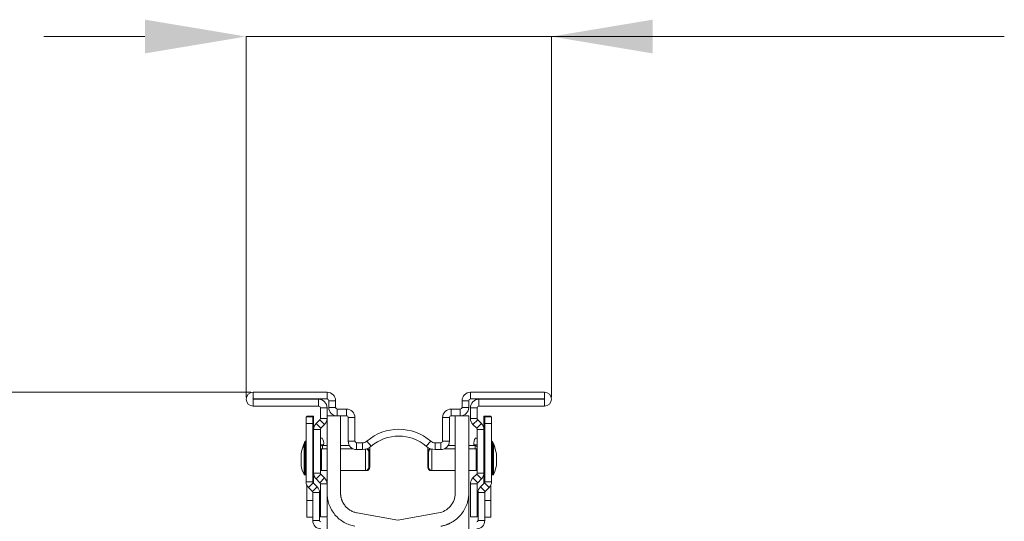
# Model space of a CAD drawing. Units: millimetres. Extents: x -92 to 10014, y -820 to 3542.
# Drawn here: x 225 to 517, y 561 to 710 of the extents above; entities that cross this region are included whole.
import ezdxf

# ---------------------------------------------------------------- set-up
doc = ezdxf.new("R2010")
doc.units = ezdxf.units.MM

msp = doc.modelspace()

# ---------------------------------------------------------------- linework, layer by layer
at = {"color": 1, "linetype": 'Continuous', "lineweight": 20}
for p, q in [((262.002, 704.7744), (232.002, 704.7744)), ((292.002, 597.8002), (292.002, 704.7744)), ((292.002, 704.7744), (322.002, 704.7744)), ((322.002, 704.7744), (382.502, 704.7744)), ((382.502, 597.8002), (382.502, 704.7744)), ((382.502, 704.7744), (516.7666, 704.7744)), ((293.427, 599.2252), (92.6037, 599.2252))]:
    msp.add_line(p, q, dxfattribs=at)
at = {"color": 7, "linetype": 'Continuous', "lineweight": 20}
for p, q in [((294.052, 599.2252), (316.002, 599.2252)), ((358.502, 599.2252), (380.452, 599.2252)), ((294.052, 597.2252), (316.002, 597.2252)), ((313.502, 597.1252), (294.052, 597.1252)), ((316.502, 596.7252), (316.502, 594.7252)), ((318.502, 596.7252), (318.502, 594.7252)), ((356.002, 596.7252), (356.002, 594.7252)), ((358.002, 596.7252), (358.002, 594.7252)), ((358.502, 597.2252), (380.452, 597.2252)), ((380.452, 597.1252), (361.002, 597.1252)), ((313.502, 595.1252), (294.052, 595.1252)), ((314.002, 591.4323), (314.002, 594.6252)), ((316.002, 591.4323), (316.002, 594.6252)), ((319.002, 594.2252), (321.752, 594.2252)), ((352.752, 594.2252), (355.502, 594.2252)), ((358.502, 594.6252), (358.502, 591.4323)), ((360.502, 594.6252), (360.502, 591.4323)), ((380.452, 595.1252), (361.002, 595.1252)), ((311.752, 591.9752), (309.752, 591.9752)), ((309.752, 591.9752), (309.752, 589.9752)), ((309.752, 572.6409), (309.752, 589.9752)), ((312.002, 592.1252), (310.002, 592.1252)), ((310.002, 592.1252), (310.002, 591.9752)), ((311.752, 589.9752), (311.752, 591.9752)), ((311.752, 572.6409), (311.752, 589.9752)), ((312.002, 591.2465), (312.002, 592.1252)), ((312.002, 588.1897), (312.002, 591.2465)), ((312.7342, 589.9575), (313.8555, 591.0788)), ((314.1484, 588.5432), (315.2697, 589.6646)), ((316.002, 592.2252), (319.002, 592.2252)), ((316.002, 572.0181), (316.002, 591.4323)), ((319.002, 592.2252), (321.752, 592.2252)), ((320.002, 569.3187), (320.002, 592.2252)), ((322.252, 591.7252), (322.252, 584.7252)), ((324.252, 591.7252), (324.252, 584.7252)), ((350.252, 591.7252), (350.252, 584.7252)), ((352.252, 591.7252), (352.252, 584.7252)), ((352.752, 592.2252), (355.502, 592.2252)), ((354.002, 592.2252), (354.002, 569.3187)), ((355.502, 592.2252), (358.002, 592.2252)), ((358.002, 592.2252), (358.002, 569.3187)), ((360.3555, 588.5432), (359.2342, 589.6646)), ((361.7697, 589.9575), (360.6484, 591.0788)), ((362.502, 592.1252), (364.502, 592.1252)), ((362.502, 591.2465), (362.502, 592.1252)), ((362.502, 588.1897), (362.502, 591.2465)), ((362.752, 589.9752), (362.752, 591.9752)), ((362.752, 591.9752), (364.752, 591.9752)), ((362.752, 572.6409), (362.752, 589.9752)), ((364.502, 592.1252), (364.502, 591.9752)), ((364.752, 591.9752), (364.752, 589.9752)), ((364.752, 572.6409), (364.752, 589.9752)), ((312.002, 575.2607), (312.002, 588.1897)), ((314.002, 575.2607), (314.002, 588.1897)), ((360.502, 588.1897), (360.502, 575.2607)), ((362.502, 588.1897), (362.502, 575.2607)), ((309.752, 584.6752), (309.6249, 584.6752)), ((314.501, 585.6252), (314.002, 585.6252)), ((324.752, 584.2252), (326.4816, 584.2252)), ((348.0223, 584.2252), (349.752, 584.2252)), ((360.0029, 585.6252), (360.502, 585.6252)), ((364.879, 584.6752), (364.752, 584.6752)), ((308.3011, 580.9252), (308.3011, 577.5252)), ((309.552, 583.7752), (309.3749, 583.7752)), ((309.752, 583.7752), (309.6249, 583.7752)), ((312.002, 581.6252), (311.752, 581.6252)), ((316.002, 582.4752), (314.352, 582.4752)), ((316.002, 583.3752), (314.602, 583.3752)), ((314.9507, 583.6252), (314.9507, 583.3752)), ((322.6478, 583.3752), (320.002, 583.3752)), ((323.6622, 582.4752), (320.002, 582.4752)), ((324.752, 582.2252), (326.4816, 582.2252)), ((328.404, 581.4752), (328.404, 576.9752)), ((328.654, 582.3752), (328.654, 581.4752)), ((328.654, 581.4752), (328.654, 576.9752)), ((345.85, 581.4752), (345.85, 582.3752)), ((345.85, 576.9752), (345.85, 581.4752)), ((346.1, 576.9752), (346.1, 581.4752)), ((348.0223, 582.2252), (349.752, 582.2252)), ((354.002, 582.4752), (350.8417, 582.4752)), ((354.002, 583.3752), (351.8561, 583.3752)), ((359.902, 583.3752), (358.002, 583.3752)), ((360.152, 582.4752), (358.002, 582.4752)), ((359.5532, 583.6252), (359.5532, 583.3752)), ((362.752, 581.6252), (362.502, 581.6252)), ((364.879, 583.7752), (364.752, 583.7752)), ((365.129, 583.7752), (364.952, 583.7752)), ((366.2028, 577.5252), (366.2028, 580.9252)), ((311.752, 576.8252), (312.002, 576.8252)), ((312.002, 575.2607), (312.002, 572.2252)), ((314.352, 575.9752), (316.002, 575.9752)), ((320.002, 575.9752), (327.404, 575.9752)), ((327.404, 575.9752), (327.654, 575.9752)), ((346.85, 575.9752), (347.1, 575.9752)), ((347.1, 575.9752), (354.002, 575.9752)), ((358.002, 575.9752), (360.152, 575.9752)), ((362.502, 576.8252), (362.752, 576.8252)), ((362.502, 575.2607), (362.502, 572.2252)), ((309.3749, 574.6752), (309.552, 574.6752)), ((309.6249, 574.6752), (309.752, 574.6752)), ((313.049, 571.1782), (311.8691, 572.3581)), ((313.8555, 572.3717), (312.7342, 573.493)), ((315.2697, 573.7859), (314.1484, 574.9072)), ((360.3555, 574.9072), (359.2342, 573.7859)), ((361.7697, 573.493), (360.6484, 572.3717)), ((361.4549, 571.1782), (362.6348, 572.3581)), ((364.752, 574.6752), (364.879, 574.6752)), ((364.952, 574.6752), (365.129, 574.6752)), ((310.002, 571.5744), (310.002, 567.1252)), ((311.6348, 569.7639), (310.4549, 570.9438)), ((311.752, 561.1252), (311.752, 569.4811)), ((313.752, 561.1252), (313.752, 569.4811)), ((314.002, 562.2252), (314.002, 572.0181)), ((316.002, 562.2252), (316.002, 572.0181)), ((358.502, 572.0181), (358.502, 562.2252)), ((360.502, 572.0181), (360.502, 562.2252)), ((360.752, 561.1252), (360.752, 569.4811)), ((362.752, 561.1252), (362.752, 569.4811)), ((362.8691, 569.7639), (364.049, 570.9438)), ((364.502, 571.5744), (364.502, 567.1252)), ((310.002, 567.1252), (310.002, 562.1252)), ((364.502, 567.1252), (364.502, 562.1252)), ((337.002, 561.2869), (324.9601, 563.4102)), ((337.002, 561.2869), (349.0438, 563.4102)), ((310.002, 562.1252), (311.752, 562.1252)), ((314.002, 562.2252), (316.002, 562.2252)), ((360.502, 562.2252), (358.502, 562.2252)), ((364.502, 562.1252), (362.752, 562.1252))]:
    msp.add_line(p, q, dxfattribs=at)
at = {"color": 8, "linetype": 'Continuous', "lineweight": 20}
for p, q in [((294.052, 597.2252), (294.052, 599.2252)), ((316.002, 597.2252), (316.002, 599.2252)), ((358.502, 597.2252), (358.502, 599.2252)), ((380.452, 597.2252), (380.452, 599.2252)), ((294.052, 597.1252), (294.052, 595.1252)), ((313.502, 597.1252), (313.502, 595.1252)), ((318.502, 596.7252), (316.502, 596.7252)), ((356.002, 596.7252), (358.002, 596.7252)), ((361.002, 597.1252), (361.002, 595.1252)), ((380.452, 597.1252), (380.452, 595.1252)), ((314.002, 594.6252), (316.002, 594.6252)), ((318.502, 594.7252), (316.502, 594.7252)), ((319.002, 592.2252), (319.002, 594.2252)), ((321.752, 592.2252), (321.752, 594.2252)), ((352.752, 592.2252), (352.752, 594.2252)), ((355.502, 592.2252), (355.502, 594.2252)), ((356.002, 594.7252), (358.002, 594.7252)), ((360.502, 594.6252), (358.502, 594.6252)), ((309.752, 589.9752), (311.752, 589.9752)), ((311.752, 591.2465), (312.002, 591.2465)), ((312.7342, 589.9575), (314.1484, 588.5432)), ((313.8555, 591.0788), (315.2697, 589.6646)), ((314.002, 591.4323), (316.002, 591.4323)), ((324.252, 591.7252), (322.252, 591.7252)), ((350.252, 591.7252), (352.252, 591.7252)), ((360.502, 591.4323), (358.502, 591.4323)), ((360.6484, 591.0788), (359.2342, 589.6646)), ((361.7697, 589.9575), (360.3555, 588.5432)), ((362.752, 591.2465), (362.502, 591.2465)), ((364.752, 589.9752), (362.752, 589.9752)), ((312.002, 587.0039), (311.752, 587.0039)), ((314.002, 588.1897), (312.002, 588.1897)), ((360.502, 588.1897), (362.502, 588.1897)), ((362.502, 587.0039), (362.752, 587.0039)), ((309.4459, 583.7752), (309.4459, 584.5644)), ((309.6249, 584.6752), (309.6249, 583.7752)), ((311.752, 584.8826), (312.002, 584.8826)), ((324.252, 584.7252), (322.252, 584.7252)), ((324.752, 584.2252), (324.752, 582.2252)), ((326.4816, 584.2252), (326.4816, 582.2252)), ((329.0926, 583.1949), (327.7871, 584.7101)), ((345.4113, 583.1949), (346.7168, 584.7101)), ((348.0223, 584.2252), (348.0223, 582.2252)), ((349.752, 584.2252), (349.752, 582.2252)), ((350.252, 584.7252), (352.252, 584.7252)), ((362.752, 584.8826), (362.502, 584.8826)), ((364.879, 583.7752), (364.879, 584.6752)), ((365.058, 584.5644), (365.058, 583.7752)), ((308.3042, 580.96), (308.3042, 577.4904)), ((309.1959, 574.7861), (309.1959, 583.6644)), ((309.3749, 583.7752), (309.3749, 574.6752)), ((309.552, 574.6752), (309.552, 583.7752)), ((309.6249, 583.7752), (309.6249, 583.7614)), ((314.002, 583.6252), (314.9507, 583.6252)), ((314.352, 582.4752), (314.352, 575.9752)), ((314.602, 583.3752), (314.602, 582.4752)), ((327.404, 575.9752), (327.404, 582.333)), ((347.1, 582.333), (347.1, 575.9752)), ((360.502, 583.6252), (359.5532, 583.6252)), ((359.902, 582.4752), (359.902, 583.3752)), ((360.152, 575.9752), (360.152, 582.4752)), ((364.879, 583.7614), (364.879, 583.7752)), ((364.952, 583.7752), (364.952, 574.6752)), ((365.129, 574.6752), (365.129, 583.7752)), ((365.308, 583.6644), (365.308, 574.7861)), ((366.1997, 577.4904), (366.1997, 580.96)), ((314.002, 575.2607), (312.002, 575.2607)), ((327.654, 575.9752), (327.654, 576.007)), ((346.85, 576.007), (346.85, 575.9752)), ((360.502, 575.2607), (362.502, 575.2607)), ((309.6249, 574.689), (309.6249, 574.6752)), ((311.752, 572.6409), (309.752, 572.6409)), ((310.4549, 570.9438), (311.8691, 572.3581)), ((314.1484, 574.9072), (312.7342, 573.493)), ((315.2697, 573.7859), (313.8555, 572.3717)), ((359.2342, 573.7859), (360.6484, 572.3717)), ((360.3555, 574.9072), (361.7697, 573.493)), ((364.049, 570.9438), (362.6348, 572.3581)), ((362.752, 572.6409), (364.752, 572.6409)), ((364.879, 574.6752), (364.879, 574.689)), ((313.049, 571.1782), (311.6348, 569.7639)), ((311.752, 569.4811), (313.752, 569.4811)), ((314.002, 572.0181), (316.002, 572.0181)), ((360.502, 572.0181), (358.502, 572.0181)), ((362.752, 569.4811), (360.752, 569.4811)), ((361.4549, 571.1782), (362.8691, 569.7639)), ((311.752, 567.1252), (310.002, 567.1252)), ((362.752, 567.1252), (364.502, 567.1252)), ((313.752, 561.1252), (311.752, 561.1252)), ((360.752, 561.1252), (362.752, 561.1252))]:
    msp.add_line(p, q, dxfattribs=at)
at = {"color": 7, "linetype": 'Continuous', "lineweight": 20, "flags": 128}
for points in [[(309.6249, 583.7752), (309.5973, 583.7733), (309.5884, 583.7719)], [(364.9155, 583.7719), (364.9066, 583.7733), (364.879, 583.7752)], [(309.5884, 574.6786), (309.5973, 574.6771), (309.6249, 574.6752)], [(364.879, 574.6752), (364.9066, 574.6771), (364.9155, 574.6786)]]:
    msp.add_lwpolyline(points, dxfattribs=at)
at = {"color": 7, "linetype": 'Continuous', "lineweight": 20}
for centre, radius, start, end in [((294.052, 597.1752), 2.05, 90, 270), ((316.002, 596.7252), 2.5, 0, 90), ((358.502, 596.7252), 2.5, 90, 180), ((380.452, 597.1752), 2.05, 270, 90), ((294.052, 597.1752), 0.05, 90, 270), ((313.502, 594.6252), 2.5, 0, 90), ((316.002, 596.7252), 0.5, 0, 90), ((358.502, 596.7252), 0.5, 90, 180), ((361.002, 594.6252), 2.5, 90, 180), ((380.452, 597.1752), 0.05, 270, 90), ((313.502, 594.6252), 0.5, 0, 90), ((319.002, 594.7252), 2.5, 180, 270), ((319.002, 594.7252), 0.5, 180, 270), ((321.752, 591.7252), 2.5, 0, 90), ((352.752, 591.7252), 2.5, 90, 180), ((355.502, 594.7252), 0.5, 270, 0), ((355.502, 594.7252), 2.5, 270, 0), ((361.002, 594.6252), 0.5, 90, 180), ((314.502, 588.1897), 2.5, 135, 180), ((313.502, 591.4323), 0.5, 315, 0), ((313.502, 591.4323), 2.5, 315, 360), ((321.752, 591.7252), 0.5, 0, 90), ((352.752, 591.7252), 0.5, 90, 180), ((361.002, 591.4323), 2.5, 180, 225), ((361.002, 591.4323), 0.5, 180, 225), ((360.002, 588.1897), 2.5, 0, 45), ((314.502, 588.1897), 0.5, 135, 180), ((337.252, 573.7252), 14.5, 49.250946, 130.749054), ((360.002, 588.1897), 0.5, 0, 45), ((318.3622, 580.1252), 9.9602, 153.532741, 167.163494), ((309.6249, 584.4752), 0.2, 90, 153.532741), ((312.3899, 584.0999), 2.6045, 349.497975, 35.847412), ((324.752, 584.7252), 2.5, 180, 270), ((324.752, 584.7252), 0.5, 180, 270), ((326.4816, 586.2252), 2, 270, 310.749054), ((337.252, 573.7252), 12.5, 49.250946, 130.749054), ((348.0223, 586.2252), 2, 229.250946, 270), ((349.752, 584.7252), 0.5, 270, 0), ((349.752, 584.7252), 2.5, 270, 0), ((362.114, 584.0999), 2.6045, 144.152324, 190.502289), ((364.879, 584.4752), 0.2, 26.467259, 90), ((356.1417, 580.1252), 9.9602, 12.836506, 26.467259), ((308.5011, 580.9252), 0.2, 169.969274, 180), ((318.1122, 579.2252), 9.9602, 153.532741, 169.969274), ((309.3749, 583.5752), 0.2, 90, 153.532741), ((309.552, 583.5752), 0.2, 0, 90), ((314.602, 582.7752), 0.6, 90, 180), ((314.352, 581.8752), 0.6, 90, 125.685335), ((326.4816, 586.2252), 4, 270, 310.749054), ((327.404, 581.4752), 1, 0, 71.373191), ((327.654, 581.4752), 1, 0, 79.831638), ((327.654, 582.3752), 1, 0, 25.486871), ((348.0223, 586.2252), 4, 229.250946, 270), ((346.85, 582.3752), 1, 154.513129, 180), ((346.85, 581.4752), 1, 100.168362, 180), ((347.1, 581.4752), 1, 108.626809, 180), ((359.902, 582.7752), 0.6, 0, 90), ((360.152, 581.8752), 0.6, 54.314665, 90), ((364.952, 583.5752), 0.2, 90, 180), ((365.129, 583.5752), 0.2, 26.467259, 90), ((356.3917, 579.2252), 9.9602, 10.030726, 26.467259), ((366.0028, 580.9252), 0.2, 0, 10.030726), ((308.5011, 577.5252), 0.2, 180, 190.030726), ((318.1122, 579.2252), 9.9602, 190.030726, 206.467259), ((314.502, 575.2607), 2.5, 180, 225), ((314.352, 576.5752), 0.6, 234.314665, 270), ((314.502, 575.2607), 0.5, 180, 225), ((327.404, 576.9752), 1, 270, 0), ((327.654, 576.9752), 1, 270, 0), ((346.85, 576.9752), 1, 180, 270), ((347.1, 576.9752), 1, 180, 270), ((360.152, 576.5752), 0.6, 270, 305.685335), ((360.002, 575.2607), 0.5, 315, 360), ((360.002, 575.2607), 2.5, 315, 360), ((356.3917, 579.2252), 9.9602, 333.532741, 349.969274), ((366.0028, 577.5252), 0.2, 349.969274, 0), ((309.3749, 574.8752), 0.2, 206.467259, 270), ((309.552, 574.8752), 0.2, 270, 0), ((312.152, 572.6409), 2.4, 180, 225), ((312.152, 572.6409), 0.4, 180, 225), ((313.502, 572.0181), 0.5, 0, 45), ((313.502, 572.0181), 2.5, 0, 45), ((361.002, 572.0181), 2.5, 135, 180), ((361.002, 572.0181), 0.5, 135, 180), ((362.352, 572.6409), 0.4, 315, 0), ((362.352, 572.6409), 2.4, 315, 0), ((364.952, 574.8752), 0.2, 180, 270), ((365.129, 574.8752), 0.2, 270, 333.532741), ((311.352, 569.4811), 0.4, 0, 45), ((311.352, 569.4811), 2.4, 0, 45), ((363.152, 569.4811), 2.4, 135, 180), ((363.152, 569.4811), 0.4, 135, 180), ((314.152, 561.1252), 2.4, 180, 270), ((314.152, 561.1252), 0.4, 180, 270), ((360.352, 561.1252), 0.4, 270, 0), ((360.352, 561.1252), 2.4, 270, 0)]:
    msp.add_arc(centre, radius, start, end, dxfattribs=at)
for points, knots in [([(316.002, 569.3187), (316.002, 568.7831), (316.0452, 568.2315), (316.2309, 567.1178), (316.3733, 566.5557), (316.7629, 565.4479), (317.01, 564.9022), (317.6043, 563.856), (317.9516, 563.3556), (318.7314, 562.4262), (319.1639, 561.9973), (320.0911, 561.2303), (320.5855, 560.8922), (321.6089, 560.3162), (322.1377, 560.0783), (323.2023, 559.7021), (323.738, 559.5637), (324.2655, 559.4707)], [0, 0, 0, 0, 0.125, 0.125, 0.25, 0.25, 0.375, 0.375, 0.5, 0.5, 0.625, 0.625, 0.75, 0.75, 0.875, 0.875, 1, 1, 1, 1]), ([(320.002, 569.3193), (320.003, 569.2289), (320.0052, 569.0493), (320.0223, 568.7819), (320.0496, 568.5185), (320.088, 568.2592), (320.1374, 568.0038), (320.1978, 567.7525), (320.2692, 567.5051), (320.3515, 567.2618), (320.4448, 567.0225), (320.5491, 566.7872), (320.6644, 566.5559), (320.7906, 566.3287), (320.9278, 566.1055), (321.076, 565.8863), (321.2351, 565.6712), (321.4602, 565.3917), (321.7599, 565.0621), (322.1468, 564.703), (322.5575, 564.3844), (322.9919, 564.1066), (323.4499, 563.8692), (323.9315, 563.6733), (324.436, 563.5152), (324.7844, 563.4454), (324.9606, 563.4101)], [0, 0, 0, 0, 0.03234353, 0.06426291, 0.09581381, 0.12705388, 0.15804247, 0.18884044, 0.21950973, 0.2501131, 0.28071371, 0.3113747, 0.3421589, 0.37312833, 0.40434395, 0.43586527, 0.4677501, 0.50005428, 0.56422667, 0.62694697, 0.68868435, 0.74993058, 0.81118923, 0.87296361, 0.9357446, 1, 1, 1, 1]), ([(354.002, 569.3187), (354.002, 569.3146), (354.002, 569.3137), (354.002, 569.3087), (354.0019, 569.3012), (354.0019, 569.2836), (354.0016, 569.2483), (354.0005, 569.1776), (353.9962, 569.0355), (353.9888, 568.9126), (353.9686, 568.6656), (353.9482, 568.4993), (353.8646, 567.9982), (353.7791, 567.6609), (353.4286, 566.6639), (353.0661, 566.0197), (352.1303, 564.9044), (351.5588, 564.4356), (350.3308, 563.7445), (349.6769, 563.5216), (349.0439, 563.4099)], [0, 0, 0, 0, 0.00097656, 0.00097656, 0.00195312, 0.00390625, 0.0078125, 0.015625, 0.03125, 0.0625, 0.0625, 0.125, 0.125, 0.25, 0.25, 0.5, 0.5, 0.75, 0.75, 1, 1, 1, 1]), ([(349.7384, 559.471), (349.8432, 559.4905), (350.0524, 559.5293), (350.3631, 559.5999), (350.6704, 559.6793), (350.9741, 559.7684), (351.2745, 559.8669), (351.5713, 559.9749), (351.8646, 560.0924), (352.1545, 560.2195), (352.4408, 560.356), (352.7237, 560.502), (353.417, 560.8878), (354.4638, 561.6176), (355.6998, 562.8583), (356.7077, 564.2912), (357.2819, 565.5292), (357.5878, 566.4497), (357.7389, 567.0116), (357.8565, 567.5796), (357.94, 568.1539), (357.9922, 568.7343), (357.9987, 569.1234), (358.002, 569.3187)], [0, 0, 0, 0, 0.02292261, 0.04574017, 0.0684753, 0.09115084, 0.11378984, 0.13641542, 0.15905078, 0.18171908, 0.20444337, 0.22724654, 0.25015122, 0.37501248, 0.49998254, 0.62483674, 0.74979967, 0.79169196, 0.83331759, 0.87481838, 0.9163374, 0.95801752, 1, 1, 1, 1]), ([(358.002, 569.3187), (358.002, 569.3176), (358.002, 569.3155), (358.002, 569.2986), (358.002, 569.2717), (358.002, 569.2339), (358.002, 569.1854), (358.002, 569.1261), (358.002, 569.0561), (358.002, 568.9753), (358.002, 568.8838), (358.002, 568.7815), (358.002, 568.6685), (358.002, 568.5447), (358.002, 568.4102), (358.002, 568.265), (358.002, 568.1089), (358.002, 567.9422), (358.002, 567.7646), (358.002, 567.5764), (358.002, 567.1291), (358.002, 566.33), (358.002, 565.0136), (358.002, 563.4681), (358.002, 561.6988), (358.002, 559.7167), (358.002, 557.5285), (358.002, 555.1384), (358.002, 553.0768), (358.002, 551.4619), (358.002, 550.3694), (358.002, 549.2518), (358.002, 548.1092), (358.002, 546.9413), (358.002, 545.7486), (358.002, 544.5302), (358.002, 543.2884), (358.002, 542.4409), (358.002, 542.0167)], [0, 0, 0, 0, 0.013623179, 0.027225268, 0.04080851, 0.054375154, 0.067927459, 0.081467691, 0.094998122, 0.10852103, 0.122038694, 0.135553399, 0.149067428, 0.162583068, 0.176102603, 0.189628315, 0.203162484, 0.216707384, 0.230265286, 0.243838452, 0.257429139, 0.321903466, 0.386130811, 0.450355359, 0.514821329, 0.579238694, 0.643446912, 0.70769051, 0.772213613, 0.797595218, 0.822924113, 0.848215114, 0.873483099, 0.898742991, 0.924009726, 0.949298226, 0.974623377, 1, 1, 1, 1]), ([(316.002, 562.0502), (316.002, 561.9226), (316.002, 560.705), (316.002, 557.5747), (316.002, 552.8416), (316.002, 547.6264), (316.002, 543.8866), (316.002, 542.0167)], [0, 0, 0, 0, 0.030086918, 0.287219189, 0.544635367, 0.772329725, 1, 1, 1, 1])]:
    msp.add_open_spline(points, degree=3, knots=knots, dxfattribs=at)
at = {"color": 1, "linetype": 'Continuous', "lineweight": 20}
for points in [[(262.002, 709.7744), (262.002, 699.7744), (292.002, 704.7744)], [(412.502, 709.7744), (412.502, 699.7744), (382.502, 704.7744)]]:
    msp.add_solid(points, dxfattribs=at)

doc.saveas('drawing.dxf')
